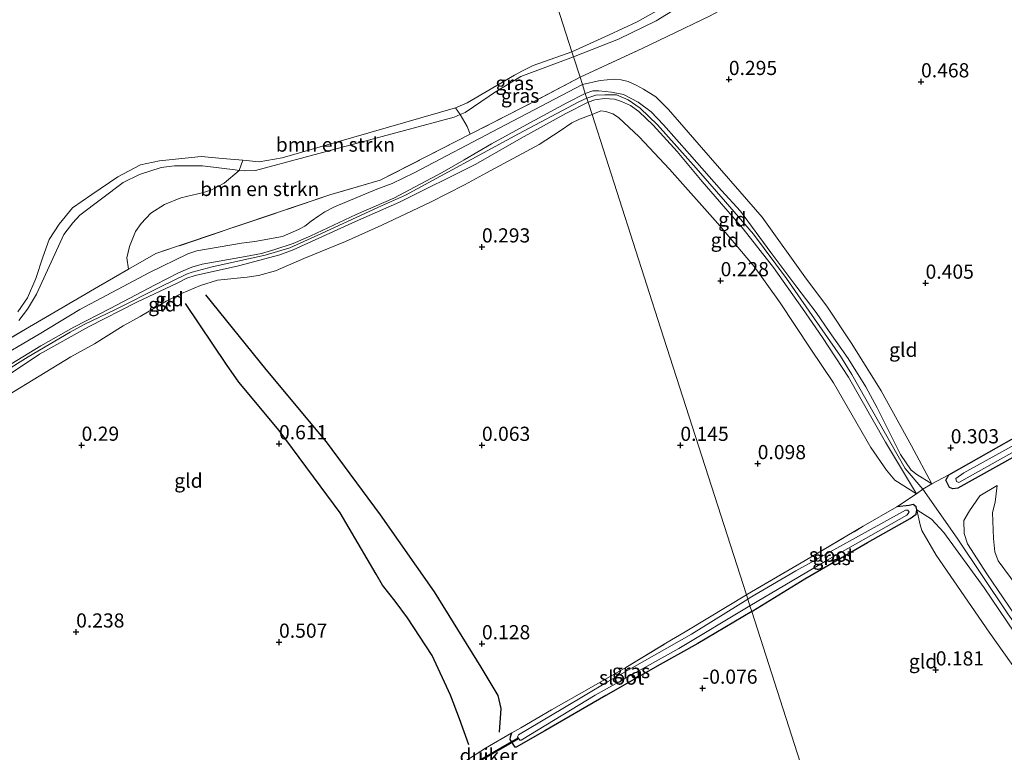
# Model space of a CAD drawing. Units: metres. Extents: x 199996 to 210003, y 512498 to 518751.
# Drawn here: x 202512 to 202686, y 513637 to 513766 of the extents above; entities that cross this region are included whole.
import ezdxf
from ezdxf.enums import TextEntityAlignment as Align

# ---------------------------------------------------------------- set-up
doc = ezdxf.new("R2010")
doc.units = ezdxf.units.M
doc.linetypes.add('IE-TERREINAFSCHEIDING', pattern=[10, 8, -2])
doc.layers.get('0').update_dxf_attribs({"lineweight": 25})
for name, color, linetype, lineweight in [('B-ME-GR-BOMENSTRUIKEN-GV-B6', 93, 'Continuous', 18), ('B-ME-GW-KRUINLIJN-L-B1', 93, 'Continuous', 18), ('B-ME-GW-TEENLIJN-L-B1', 93, 'Continuous', 18), ('B-ME-IE-GRASLAND-GV-B6', 93, 'Continuous', 18), ('B-ME-IE-GRONDWERKLIJN-GROND_INGERICHT-GV-B6', 253, 'Continuous', 18), ('B-ME-IE-HULPGEOMETRIE-L-B1', 53, 'Continuous', 18), ('B-ME-IE-TERREINAFSCHEIDING-RASTERHEKWERK-L-B1', 8, 'IE-TERREINAFSCHEIDING', 18), ('B-ME-OG-WATER-GV-B6', 153, 'Continuous', 18)]:
    doc.layers.add(name, color=color, linetype=linetype, lineweight=lineweight)
for name, color, linetype in [('B-ME-GW-GRONDWERKLIJN-L-B1', 10, 'Continuous'), ('B-ME-GW-HOOGTEPUNT-S-B1', 10, 'Continuous'), ('B-ME-GW-INSTEEKWATERGANG-L-B1', 10, 'Continuous'), ('B-ME-KW-DUIKER-GV-B6', 10, 'Continuous'), ('B-ME-OG-BREUK-L-B1', 10, 'Continuous')]:
    doc.layers.add(name, color=color, linetype=linetype)
doc.styles.add('NLCS-ISO', font='NLCS-ISO.TTF')

# ---------------------------------------------------------------- blocks, each defined once
blk = doc.blocks.new('hoogtepunt')
for p, q in [((-0.5, 0), (0.5, 0)), ((0, 0.5), (0, -0.5))]:
    blk.add_line(p, q)

msp = doc.modelspace()

# ---------------------------------------------------------------- linework, layer by layer
at = {"layer": 'B-ME-GR-BOMENSTRUIKEN-GV-B6'}
for points in [[(202589.5568, 513749.6936, 0.4404), (202588.4957, 513749.2486, 0.4404), (202553.4954, 513739.7928, 0.5282), (202551.5349, 513739.7275, 0.5949), (202550.6102, 513739.8378, 0.6319), (202551.2081, 513741.6106, -0.323), (202554.1172, 513741.3559, -0.323), (202558.2003, 513742.0484, -0.323), (202588.7447, 513750.8451, -0.323), (202589.5568, 513749.6936, 0.4404)], [(202589.5568, 513749.6936, 0.4404), (202590.8288, 513747.5778, 0.2559), (202591.3459, 513746.2014, 0.2559), (202575.4694, 513738.1014, 0.1228), (202566.5686, 513735.5124, 0.2281), (202535.8746, 513725.1432, 0.2614), (202531.0642, 513722.3946, 0.3566), (202530.7765, 513724.404, 0.3566), (202531.2537, 513726.3796, 0.3566), (202532.3104, 513729.0698, 0.3566), (202533.2981, 513730.4392, 0.3566), (202535.0177, 513732.2782, 0.3566), (202537.4456, 513733.8373, 0.3566), (202540.2869, 513735.0194, 0.3566), (202544.2771, 513735.9422, 0.4513), (202545.6933, 513736.3886, 0.4513), (202547.9158, 513737.5937, 0.4513), (202550.6102, 513739.8378, 0.6319), (202551.5349, 513739.7275, 0.5949), (202553.4954, 513739.7928, 0.5282), (202588.4957, 513749.2486, 0.4404), (202589.5568, 513749.6936, 0.4404)]]:
    msp.add_polyline3d(points, dxfattribs=at)
at = {"layer": 'B-ME-GW-GRONDWERKLIJN-L-B1'}
msp.add_polyline3d([(202591.07, 513638.5129, 0.5141), (202589.4523, 513643.0779, 0.558), (202587.8701, 513647.2581, 0.4843), (202584.6536, 513654.2803, 0.6054), (202580.2986, 513660.8999, 0.5527), (202578.0928, 513663.8436, 0.6001), (202575.8928, 513666.6519, 0.5527), (202574.7493, 513668.6038, 0.5054), (202568.3877, 513679.4133, 0.7423), (202557.6425, 513693.9702, 0.6475), (202550.5206, 513702.4735, 0.6949), (202548.3622, 513705.582, 0.6475), (202541.1278, 513716.3656, 0.6475)], dxfattribs=at)
at = {"layer": 'B-ME-GW-INSTEEKWATERGANG-L-B1'}
for points in [[(202735.766, 513713.5497, 0.6844), (202734.6983, 513713.6976, 0.6844), (202732.3944, 513713.13, 0.6844), (202724.8761, 513709.5633, 0.558), (202715.6493, 513705.2104, 0.3895), (202701.3727, 513697.161, 0.3895), (202677.3383, 513683.7932, 0.4316), (202676.4807, 513683.6508, 0.3895), (202675.8927, 513683.9227, 0.2632), (202675.2243, 513685.1851, 0.1368), (202675.7416, 513686.1309, 0.0947), (202684.5662, 513691.1543, 0.1789), (202702.8972, 513701.4494, 0.2632), (202718.8881, 513710.7194, 0.2632), (202721.3914, 513712.4509, 0.221), (202726.2818, 513716.7245, 0.1789), (202728.6802, 513719.1126, 0.221), (202729.7604, 513721.4113, 0.3053), (202730.2324, 513722.9727, 0.3474)], [(202640.9807, 513662.0503, -0.0598), (202641.1713, 513662.1639, -0.058), (202650.3702, 513667.7684, -0.0299), (202661.3863, 513674.1966, -0.072), (202668.9598, 513678.3976, 0.0122), (202669.9695, 513679.1663, 0.0754), (202670.1118, 513679.9383, 0.0754), (202669.9806, 513680.5032, 0.0333), (202669.4874, 513680.8708, 0.0122), (202668.7303, 513680.7472, 0.0122), (202666.5812, 513680.5118, 0.0122)], [(202640.9807, 513662.0503, -0.0598), (202631.4675, 513656.3852, -0.1493), (202624.8619, 513652.6764, -0.2177), (202615.2492, 513647.2152, -0.1721), (202604.5201, 513640.9921, -0.0124), (202599.4693, 513638.061, 0.1245), (202599.2454, 513638.1038, 0.1245), (202598.4123, 513639.4512, 0.1473), (202598.4657, 513639.9212, 0.1473), (202598.6948, 513640.5952, 0.1245)]]:
    msp.add_polyline3d(points, dxfattribs=at)
at = {"layer": 'B-ME-GW-KRUINLIJN-L-B1'}
for points in [[(202730.2324, 513722.9727, 0.3474), (202730.3974, 513725.0663, 0.3895), (202729.8979, 513727.4696, 0.4316), (202728.5119, 513730.8174, 0.4738), (202725.2307, 513736.4299, 0.3474), (202703.8015, 513763.7248, 0.3018), (202691.8145, 513779.5932, 0.6668), (202679.7252, 513793.0018, 0.6237), (202677.2684, 513795.5463, 0.657), (202661.2054, 513811.7053, 0.9862), (202660.5208, 513812.2137, 1.0319), (202658.8415, 513812.2069, 1.0319), (202657.7501, 513811.9938, 1.0319), (202656.4206, 513810.5824, 1.0319), (202651.0808, 513793.9236, 1.2144), (202650.0844, 513791.2917, 1.2144), (202649.6605, 513790.1718, 1.2144), (202648.2294, 513787.2488, 0.9406), (202646.706, 513785.573, 0.9406), (202634.0361, 513772.3174, 0.4843), (202624.1216, 513766.2276, 0.5299), (202617.4695, 513762.9652, 0.5299), (202609.5718, 513759.8385, 0.2218)], [(202609.5718, 513759.8385, 0.2218), (202600.2469, 513756.3767, 0.3035), (202595.6433, 513753.5519, 0.3035), (202594.6553, 513752.9058, 0.3035), (202590.4331, 513750.0611, 0.4404), (202589.5568, 513749.6936, 0.4404), (202588.4957, 513749.2486, 0.4404), (202553.4954, 513739.7928, 0.5282), (202551.5349, 513739.7275, 0.5949), (202550.6102, 513739.8378, 0.6319), (202549.8678, 513739.9264, 0.6616), (202547.5, 513740.2507, 0.6616), (202544.1151, 513740.6249, 0.6616), (202539.1906, 513740.6157, 0.6616), (202536.8413, 513740.3503, 0.6616), (202533.0215, 513739.1355, 0.6949), (202530.1383, 513737.7171, 0.7282), (202522.4805, 513731.9168, 0.7949), (202521.2632, 513730.5891, 0.7949), (202519.6893, 513728.5431, 0.7949), (202514.8675, 513717.97, 0.6282), (202513.2511, 513715.3638, 0.6616), (202511.7385, 513713.3574, 0.6616)], [(202672.7461, 513684.5662, 0.4621), (202670.1253, 513686.178, 0.671), (202669.1103, 513686.9468, 0.7306), (202667.2533, 513689.7322, 0.7903), (202663.1361, 513697.9296, 0.7903), (202661.0949, 513701.6385, 0.85), (202658.003, 513706.6376, 0.8201), (202654.6548, 513711.4381, 0.8149), (202652.3306, 513714.7426, 0.8149), (202648.9173, 513719.2059, 0.792), (202644.3403, 513725.3305, 0.7236), (202638.9952, 513732.6549, 0.7236), (202635.6813, 513736.2822, 0.7008), (202630.0396, 513742.6782, 0.8149), (202625.4557, 513747.8813, 0.7464), (202623.2447, 513750.174, 0.7464), (202620.9712, 513751.8446, 0.7692), (202618.3734, 513753.239, 0.8377), (202616.2474, 513753.6131, 0.8149), (202614.0259, 513753.8944, 0.7692), (202612.9841, 513753.8413, 0.7692), (202611.6329, 513753.42, 0.7195)], [(202504.5038, 513701.4326, 0.9303), (202513.38, 513706.9478, 0.8882), (202520.7544, 513711.2721, 0.9724), (202523.2553, 513712.658, 0.9513), (202528.7935, 513715.3166, 0.9935), (202536.7115, 513719.3113, 0.9724), (202541.3266, 513721.5196, 0.846), (202542.2913, 513721.8909, 0.8671), (202545.8503, 513722.8122, 0.846), (202555.1753, 513724.8679, 0.8039), (202559.5445, 513726.1479, 0.8039), (202565.1158, 513728.704, 0.7407), (202575.1547, 513733.3306, 0.7407), (202579.9028, 513735.4602, 0.7407), (202599.8521, 513746.3094, 0.8987), (202610.4914, 513751.9378, 0.818), (202611.9123, 513752.5496, 0.8348)], [(202505.2535, 513702.6142, 0.7651), (202515.6306, 513708.9126, 0.8178), (202521.455, 513712.1964, 0.8704), (202527.8264, 513715.4521, 0.8704), (202535.7877, 513719.6538, 0.8704), (202539.9021, 513721.7633, 0.8178), (202542.2472, 513722.785, 0.8178), (202544.0505, 513723.2833, 0.7388), (202551.7275, 513724.6476, 0.6598), (202554.5273, 513725.1472, 0.7914), (202556.887, 513725.8574, 0.6861), (202560.1084, 513726.9447, 0.7125), (202563.2351, 513728.307, 0.6861), (202571.2469, 513732.0631, 0.6072), (202577.8932, 513734.9474, 0.6861), (202586.381, 513739.4638, 0.5808), (202590.2568, 513741.6915, 0.5808), (202595.0637, 513744.5042, 0.6598), (202601.3496, 513747.9281, 0.7388), (202608.3996, 513751.7442, 0.7195), (202611.6329, 513753.42, 0.7195)], [(202715.1336, 513619.8462, 0.9427), (202714.6684, 513620.5889, 0.9443), (202705.9861, 513633.4606, 0.918), (202695.7442, 513648.2175, 0.839), (202686.1499, 513661.6322, 0.839), (202677.2314, 513674.9669, 0.8127), (202671.1853, 513683.5816, 0.7337), (202668.0267, 513687.232, 0.818), (202663.3219, 513695.5092, 0.7758), (202658.668, 513703.8391, 0.8811), (202656.6301, 513707.0568, 0.839), (202651.1135, 513714.9921, 0.8601), (202647.1038, 513720.7464, 0.839), (202641.273, 513728.5539, 0.7758), (202636.3357, 513734.3088, 0.7969), (202631.1746, 513740.1954, 0.9022), (202624.3893, 513747.8685, 0.839), (202621.3083, 513750.8227, 0.8811), (202619.1964, 513752.2497, 0.8811), (202617.134, 513753.1312, 0.839), (202615.1057, 513753.1783, 0.8601), (202613.4818, 513753.1013, 0.839), (202612.2648, 513752.7013, 0.839), (202611.9123, 513752.5496, 0.8348)], [(202670.0606, 513682.7544, 0.5527), (202664.5757, 513691.9005, 0.7318), (202658.0445, 513703.369, 0.7616), (202653.4801, 513710.341, 0.7914), (202649.9546, 513715.4928, 0.7318), (202644.8418, 513722.7065, 0.7616), (202639.4563, 513729.538, 0.7318), (202632.2485, 513737.8476, 0.7914), (202627.8488, 513743.1435, 0.8213), (202623.5826, 513747.7889, 0.8213), (202621.0651, 513750.2304, 0.8213), (202619.6256, 513751.3008, 0.7914), (202618.0321, 513752.0111, 0.7914), (202616.7705, 513752.3901, 0.7914), (202615.0457, 513752.4865, 0.7914), (202613.3287, 513752.2773, 0.7914), (202612.1259, 513751.886, 0.7212)], [(202612.1259, 513751.886, 0.7212), (202608.1757, 513749.874, 0.7212), (202600.3247, 513745.5133, 0.7318), (202592.3244, 513740.9578, 0.6054), (202578.8571, 513734.2421, 0.6598), (202571.0789, 513730.8216, 0.6598), (202560.0871, 513725.8085, 0.7107), (202557.7777, 513724.9256, 0.7107), (202550.4894, 513722.9842, 0.7107), (202542.815, 513721.3132, 0.7704), (202541.3701, 513720.8089, 0.7704), (202539.6456, 513719.9661, 0.8002), (202532.5691, 513716.5598, 1.009), (202523.9982, 513712.2074, 0.9195), (202515.3801, 513707.4014, 0.8599), (202508.0285, 513702.5585, 0.83)], [(202716.4552, 513620.2638, 0.7385), (202710.2687, 513629.4126, 0.7904), (202706.0319, 513635.5255, 0.8167), (202700.2101, 513643.5752, 0.7641), (202694.052, 513652.0932, 0.7641), (202688.2139, 513660.1723, 0.6588), (202682.4235, 513668.6938, 0.6851), (202679.04, 513673.9672, 0.6588), (202678.4378, 513675.8054, 0.5956), (202678.3825, 513678.0573, 0.564), (202679.3733, 513679.789, 0.4693), (202681.2462, 513682.439, 0.3429), (202684.2683, 513684.2238, 0.1534)], [(202714.1181, 513619.525, 0.8238), (202707.8434, 513629.2666, 0.9642), (202699.9377, 513640.6922, 0.7957), (202691.3336, 513652.3924, 0.7395), (202681.9841, 513666.1726, 0.7395), (202674.8968, 513675.9333, 0.6764), (202672.6928, 513678.2858, 0.4921), (202670.1118, 513679.9383, 0.0754)]]:
    msp.add_polyline3d(points, dxfattribs=at)
at = {"layer": 'B-ME-GW-TEENLIJN-L-B1'}
for points in [[(202672.7461, 513684.5662, 0.4621), (202669.1426, 513691.2195, 0.5235), (202663.8423, 513700.9647, 0.4568), (202658.6413, 513709.2188, 0.4902), (202654.2246, 513715.8977, 0.4639), (202650.6738, 513720.654, 0.5165), (202642.8267, 513731.6095, 0.4112), (202638.8862, 513736.1306, 0.4375), (202631.7272, 513744.3214, 0.3322), (202626.3265, 513750.5751, 0.3059), (202624.0621, 513752.7863, 0.3059), (202621.9288, 513754.1769, 0.3849), (202620.6217, 513754.8545, 0.3849), (202619.1909, 513755.4982, 0.3849), (202617.9376, 513755.8282, 0.4375), (202616.7129, 513755.9469, 0.4112), (202614.2444, 513755.704, 0.3849), (202611.1245, 513755.0032, 0.4669)], [(202611.1245, 513755.0032, 0.4669), (202596.4253, 513747.3089, 0.2404), (202581.4618, 513739.3801, 0.1351), (202577.5622, 513737.5128, 0.0649), (202574.8721, 513736.5208, 0.0649), (202567.3835, 513733.4002, 0.1263), (202565.7237, 513732.5386, 0.1526), (202564.6301, 513731.8366, 0.1526), (202563.3098, 513730.8974, 0.2579), (202562.1531, 513730.0103, 0.2316), (202561.0563, 513729.3835, 0.2316), (202558.2595, 513728.1694, 0.2053), (202553.3653, 513727.2798, 0.1789), (202550.9904, 513727.0002, 0.1789), (202543.0979, 513725.6492, 0.2719), (202541.5637, 513725.118, 0.2719), (202534.7741, 513721.8155, 0.2719), (202522.4795, 513715.3024, 0.3913), (202515.2927, 513710.9682, 0.3615), (202506.8377, 513705.9926, 0.1824)], [(202670.0606, 513682.7544, 0.5527), (202666.2421, 513685.1769, 0.3316), (202664.7839, 513686.9336, 0.3), (202661.9741, 513690.922, 0.2368), (202655.3876, 513702.3463, 0.3), (202651.393, 513708.2984, 0.2684), (202645.8587, 513716.6551, 0.2368), (202641.4067, 513722.8991, 0.2368), (202635.0343, 513730.4497, 0.2368), (202626.4778, 513740.025, 0.1737), (202621.1591, 513745.7566, 0.2053), (202617.4738, 513749.14, 0.2684), (202616.5003, 513749.8298, 0.3), (202615.2524, 513750.2475, 0.3), (202614.366, 513750.3295, 0.3), (202612.8273, 513749.7034, 0.3053)], [(202509.7175, 513700.127, 0.4334), (202520.8968, 513706.9352, 0.5457), (202525.0832, 513709.217, 0.63), (202530.1471, 513712.438, 0.6914), (202533.1479, 513714.0693, 0.7177), (202537.7166, 513716.7423, 0.6036), (202540.4243, 513718.0937, 0.6036), (202543.7461, 513719.5103, 0.3948), (202546.761, 513720.4646, 0.365), (202551.9987, 513721.0223, 0.2456), (202553.982, 513721.3178, 0.186), (202556.9997, 513722.1253, 0.186), (202562.0147, 513724.2746, 0.2755), (202569.3281, 513727.2694, 0.2158), (202575.7598, 513730.186, 0.0964), (202584.3234, 513734.2485, 0.0964), (202590.3376, 513737.2961, 0.1263), (202594.2158, 513739.418, 0.1561), (202603.4784, 513744.4088, 0.3053), (202607.1944, 513746.8075, 0.3053), (202609.28, 513748.2027, 0.3053), (202610.6009, 513748.8907, 0.3053), (202612.8273, 513749.7034, 0.3053)], [(202718.8159, 513621.0108, 0.2467), (202713.2267, 513630.0062, 0.1579), (202711.2954, 513633.2567, 0.1877), (202709.8363, 513635.883, 0.0683), (202705.988, 513642.0429, 0.0385), (202696.6469, 513654.6214, 0.0385), (202686.6276, 513668.0068, 0.128), (202684.46, 513670.9432, 0.128), (202683.8562, 513672.5376, 0.128), (202683.6033, 513674.885, 0.1877), (202683.4371, 513679.471, 0.1877), (202683.897, 513681.288, 0.1877), (202684.2683, 513684.2238, 0.1534)], [(202710.1266, 513618.2634, 0.1817), (202701.7797, 513630.9721, 0.1501), (202690.64, 513647.4383, 0.1817), (202682.8539, 513658.3922, 0.1817), (202673.5384, 513671.9737, 0.2449), (202671.0117, 513676.3269, 0.2133), (202670.6691, 513677.3292, 0.2133), (202670.1118, 513679.9383, 0.0754)]]:
    msp.add_polyline3d(points, dxfattribs=at)
at = {"layer": 'B-ME-IE-GRASLAND-GV-B6'}
for points in [[(202650.0844, 513791.2917, 1.2144), (202649.6605, 513790.1718, 1.2144), (202648.2294, 513787.2488, 0.9406), (202646.706, 513785.573, 0.9406), (202634.0361, 513772.3174, 0.4843), (202624.1216, 513766.2276, 0.5299), (202617.4695, 513762.9652, 0.5299), (202609.5718, 513759.8385, 0.2218), (202609.2716, 513760.7733, -0.323), (202615.7044, 513763.6773, -0.323), (202620.8109, 513766.0468, -0.323), (202627.5864, 513769.8787, -0.323), (202632.5352, 513773.2568, -0.323), (202642.1752, 513783.0412, -0.323), (202643.806, 513784.7322, -0.323), (202646.0067, 513787.2208, -0.323), (202647.6877, 513789.9609, -0.323), (202648.6069, 513793.0876, -0.323), (202650.0844, 513791.2917, 1.2144)], [(202650.0844, 513791.2917, 1.2144), (202651.804, 513788.5342, 0.7967), (202652.4757, 513786.801, 0.6177), (202652.8451, 513785.4779, 0.4983), (202652.6666, 513783.6391, 0.3544), (202651.6276, 513782.0041, 0.3544), (202651.0128, 513780.0938, 0.3544), (202651.2169, 513778.4792, 0.3544), (202651.6318, 513777.7453, 0.3544), (202645.1133, 513773.3457, 0.2036), (202633.5565, 513767.0189, 0.3036), (202621.8063, 513761.3995, 0.4703), (202610.7224, 513756.2552, 0.5704), (202609.5718, 513759.8385, 0.2218), (202617.4695, 513762.9652, 0.5299), (202624.1216, 513766.2276, 0.5299), (202634.0361, 513772.3174, 0.4843), (202646.706, 513785.573, 0.9406), (202648.2294, 513787.2488, 0.9406), (202649.6605, 513790.1718, 1.2144), (202650.0844, 513791.2917, 1.2144)], [(202589.5568, 513749.6936, 0.4404), (202588.7447, 513750.8451, -0.323), (202590.8084, 513751.7409, -0.323), (202599.1716, 513756.6476, -0.323), (202600.5319, 513757.3809, -0.323), (202602.4365, 513758.3206, -0.323), (202609.2716, 513760.7733, -0.323), (202609.5718, 513759.8385, 0.2218), (202600.2469, 513756.3767, 0.3035), (202595.6433, 513753.5519, 0.3035), (202594.6553, 513752.9058, 0.3035), (202590.4331, 513750.0611, 0.4404), (202589.5568, 513749.6936, 0.4404)], [(202589.5568, 513749.6936, 0.4404), (202590.4331, 513750.0611, 0.4404), (202594.6553, 513752.9058, 0.3035), (202595.6433, 513753.5519, 0.3035), (202600.2469, 513756.3767, 0.3035), (202609.5718, 513759.8385, 0.2218), (202610.7224, 513756.2552, 0.5704), (202600.5823, 513750.9138, 0.3334), (202591.3459, 513746.2014, 0.2559), (202590.8288, 513747.5778, 0.2559), (202589.5568, 513749.6936, 0.4404)], [(202511.5477, 513714.8569, -0.323), (202513.2426, 513717.3579, -0.323), (202514.748, 513720.7632, -0.323), (202515.9456, 513724.5397, -0.323), (202517.0873, 513727.6648, -0.323), (202518.8335, 513730.3719, -0.323), (202521.2171, 513733.2295, -0.323), (202524.579, 513735.6071, -0.323), (202529.1664, 513738.7163, -0.323), (202533.2054, 513740.7946, -0.323), (202536.5472, 513741.5341, -0.323), (202543.8648, 513742.2654, -0.323), (202547.6444, 513741.9225, -0.323), (202551.2081, 513741.6106, -0.323), (202550.6102, 513739.8378, 0.6319), (202549.8678, 513739.9264, 0.6616), (202547.5, 513740.2507, 0.6616), (202544.1151, 513740.6249, 0.6616), (202539.1906, 513740.6157, 0.6616), (202536.8413, 513740.3503, 0.6616), (202533.0215, 513739.1355, 0.6949), (202530.1383, 513737.7171, 0.7282), (202522.4805, 513731.9168, 0.7949), (202521.2632, 513730.5891, 0.7949), (202519.6893, 513728.5431, 0.7949), (202514.8675, 513717.97, 0.6282), (202513.2511, 513715.3638, 0.6616), (202511.7385, 513713.3574, 0.6616)], [(202511.7385, 513713.3574, 0.6616), (202513.2511, 513715.3638, 0.6616), (202514.8675, 513717.97, 0.6282), (202519.6893, 513728.5431, 0.7949), (202521.2632, 513730.5891, 0.7949), (202522.4805, 513731.9168, 0.7949), (202530.1383, 513737.7171, 0.7282), (202533.0215, 513739.1355, 0.6949), (202536.8413, 513740.3503, 0.6616), (202539.1906, 513740.6157, 0.6616), (202544.1151, 513740.6249, 0.6616), (202547.5, 513740.2507, 0.6616), (202549.8678, 513739.9264, 0.6616), (202550.6102, 513739.8378, 0.6319), (202547.9158, 513737.5937, 0.4513), (202545.6933, 513736.3886, 0.4513), (202544.2771, 513735.9422, 0.4513), (202540.2869, 513735.0194, 0.3566), (202537.4456, 513733.8373, 0.3566), (202535.0177, 513732.2782, 0.3566), (202533.2981, 513730.4392, 0.3566), (202532.3104, 513729.0698, 0.3566), (202531.2537, 513726.3796, 0.3566), (202530.7765, 513724.404, 0.3566), (202531.0642, 513722.3946, 0.3566), (202525.7599, 513719.3638, 0.4615), (202512.8962, 513711.795, 0.3948), (202500.1587, 513704.3593, 0.3615)], [(202701.3727, 513697.161, 0.3895), (202677.3383, 513683.7932, 0.4316), (202676.4807, 513683.6508, 0.3895), (202675.8927, 513683.9227, 0.2632), (202675.2243, 513685.1851, 0.1368), (202675.7416, 513686.1309, 0.0947), (202684.5662, 513691.1543, 0.1789), (202702.8972, 513701.4494, 0.2632)], [(202700.8306, 513698.886, -0.3284), (202678.3862, 513686.46, -0.3284), (202676.9915, 513685.5011, -0.3284), (202677.107, 513684.9664, -0.3284), (202677.5424, 513684.7614, -0.3284), (202689.786, 513691.6334, -0.3284)], [(202640.6715, 513663.0123, -0.6073), (202654.2673, 513671.0769, -0.6073), (202668.363, 513678.9879, -0.6073), (202668.734, 513679.5171, -0.6073), (202668.5128, 513679.8984, -0.6073), (202668.1107, 513679.8893, -0.6073), (202667.0546, 513679.3077, -0.6073), (202648.7869, 513669.1927, -0.6073), (202640.532, 513664.3526, -0.6073), (202640.29, 513664.2019, -0.6073), (202640.0466, 513664.9594, -0.0602), (202640.2689, 513665.0946, -0.058), (202650.4293, 513671.0124, -0.051), (202660.6634, 513677.0625, -0.0089), (202666.5812, 513680.5118, 0.0122), (202668.7303, 513680.7472, 0.0122), (202669.4874, 513680.8708, 0.0122), (202669.9806, 513680.5032, 0.0333), (202670.1118, 513679.9383, 0.0754), (202669.9695, 513679.1663, 0.0754), (202668.9598, 513678.3976, 0.0122), (202661.3863, 513674.1966, -0.072), (202650.3702, 513667.7684, -0.0299), (202641.1713, 513662.1639, -0.058), (202640.9807, 513662.0503, -0.0598), (202640.6715, 513663.0123, -0.6073)], [(202640.6715, 513663.0123, -0.6073), (202640.9807, 513662.0503, -0.0598), (202631.4675, 513656.3852, -0.1493), (202624.8619, 513652.6764, -0.2177), (202615.2492, 513647.2152, -0.1721), (202604.5201, 513640.9921, -0.0124), (202599.4693, 513638.061, 0.1245), (202599.2454, 513638.1038, 0.1245), (202598.4123, 513639.4512, 0.1473), (202598.4657, 513639.9212, 0.1473), (202598.6948, 513640.5952, 0.1245), (202600.2866, 513641.473, 0.0789), (202605.6986, 513644.6482, 0.0104), (202612.3252, 513648.4455, -0.0808), (202618.7963, 513652.1199, -0.1721), (202625.8625, 513656.4309, -0.1036), (202629.2318, 513658.4573, -0.1493), (202633.2594, 513660.8317, -0.1264), (202640.0466, 513664.9594, -0.0602), (202640.29, 513664.2019, -0.6073), (202630.3865, 513658.0323, -0.6073), (202615.5769, 513649.5869, -0.6073), (202607.651, 513644.9041, -0.6073), (202599.8659, 513640.2801, -0.6073), (202599.675, 513639.9087, -0.6073), (202600.0603, 513639.352, -0.6073), (202600.3043, 513639.3216, -0.6073), (202613.4027, 513647.2788, -0.6073), (202628.111, 513655.4923, -0.6073), (202640.6715, 513663.0123, -0.6073)]]:
    msp.add_polyline3d(points, dxfattribs=at)
at = {"layer": 'B-ME-IE-GRONDWERKLIJN-GROND_INGERICHT-GV-B6'}
for points in [[(202640.0466, 513664.9594, -0.0602), (202624.9092, 513712.0876, 0.1431), (202612.8273, 513749.7034, 0.3053), (202614.366, 513750.3295, 0.3), (202615.2524, 513750.2475, 0.3), (202616.5003, 513749.8298, 0.3), (202617.4738, 513749.14, 0.2684), (202621.1591, 513745.7566, 0.2053), (202626.4778, 513740.025, 0.1737), (202635.0343, 513730.4497, 0.2368), (202641.4067, 513722.8991, 0.2368), (202645.8587, 513716.6551, 0.2368), (202651.393, 513708.2984, 0.2684), (202655.3876, 513702.3463, 0.3), (202661.9741, 513690.922, 0.2368), (202664.7839, 513686.9336, 0.3), (202666.2421, 513685.1769, 0.3316), (202670.0606, 513682.7544, 0.5527), (202664.5757, 513691.9005, 0.7318), (202658.0445, 513703.369, 0.7616), (202653.4801, 513710.341, 0.7914), (202649.9546, 513715.4928, 0.7318), (202644.8418, 513722.7065, 0.7616), (202639.4563, 513729.538, 0.7318), (202632.2485, 513737.8476, 0.7914), (202627.8488, 513743.1435, 0.8213), (202623.5826, 513747.7889, 0.8213), (202621.0651, 513750.2304, 0.8213), (202619.6256, 513751.3008, 0.7914), (202618.0321, 513752.0111, 0.7914), (202616.7705, 513752.3901, 0.7914), (202615.0457, 513752.4865, 0.7914), (202613.3287, 513752.2773, 0.7914), (202612.1259, 513751.886, 0.7212), (202611.6329, 513753.42, 0.7195), (202612.9841, 513753.8413, 0.7692), (202614.0259, 513753.8944, 0.7692), (202616.2474, 513753.6131, 0.8149), (202618.3734, 513753.239, 0.8377), (202620.9712, 513751.8446, 0.7692), (202623.2447, 513750.174, 0.7464), (202625.4557, 513747.8813, 0.7464), (202630.0396, 513742.6782, 0.8149), (202635.6813, 513736.2822, 0.7008), (202638.9952, 513732.6549, 0.7236), (202644.3403, 513725.3305, 0.7236), (202648.9173, 513719.2059, 0.792), (202652.3306, 513714.7426, 0.8149), (202654.6548, 513711.4381, 0.8149), (202658.003, 513706.6376, 0.8201), (202661.0949, 513701.6385, 0.85), (202663.1361, 513697.9296, 0.7903), (202667.2533, 513689.7322, 0.7903), (202669.1103, 513686.9468, 0.7306), (202670.1253, 513686.178, 0.671), (202672.7461, 513684.5662, 0.4621), (202669.1426, 513691.2195, 0.5235), (202663.8423, 513700.9647, 0.4568), (202658.6413, 513709.2188, 0.4902), (202654.2246, 513715.8977, 0.4639), (202650.6738, 513720.654, 0.5165), (202642.8267, 513731.6095, 0.4112), (202638.8862, 513736.1306, 0.4375), (202631.7272, 513744.3214, 0.3322), (202626.3265, 513750.5751, 0.3059), (202624.0621, 513752.7863, 0.3059), (202621.9288, 513754.1769, 0.3849), (202620.6217, 513754.8545, 0.3849), (202619.1909, 513755.4982, 0.3849), (202617.9376, 513755.8282, 0.4375), (202616.7129, 513755.9469, 0.4112), (202614.2444, 513755.704, 0.3849), (202611.1245, 513755.0032, 0.4669), (202610.7224, 513756.2552, 0.5704), (202621.8063, 513761.3995, 0.4703), (202633.5565, 513767.0189, 0.3036)], [(202500.1587, 513704.3593, 0.3615), (202512.8962, 513711.795, 0.3948), (202525.7599, 513719.3638, 0.4615), (202531.0642, 513722.3946, 0.3566), (202535.8746, 513725.1432, 0.2614), (202566.5686, 513735.5124, 0.2281), (202575.4694, 513738.1014, 0.1228), (202591.3459, 513746.2014, 0.2559), (202600.5823, 513750.9138, 0.3334), (202610.7224, 513756.2552, 0.5704), (202611.1245, 513755.0032, 0.4669), (202596.4253, 513747.3089, 0.2404), (202581.4618, 513739.3801, 0.1351), (202577.5622, 513737.5128, 0.0649), (202574.8721, 513736.5208, 0.0649), (202567.3835, 513733.4002, 0.1263), (202565.7237, 513732.5386, 0.1526), (202564.6301, 513731.8366, 0.1526), (202563.3098, 513730.8974, 0.2579), (202562.1531, 513730.0103, 0.2316), (202561.0563, 513729.3835, 0.2316), (202558.2595, 513728.1694, 0.2053), (202553.3653, 513727.2798, 0.1789), (202550.9904, 513727.0002, 0.1789), (202543.0979, 513725.6492, 0.2719), (202541.5637, 513725.118, 0.2719), (202534.7741, 513721.8155, 0.2719), (202522.4795, 513715.3024, 0.3913), (202515.2927, 513710.9682, 0.3615), (202506.8377, 513705.9926, 0.1824)], [(202611.6329, 513753.42, 0.7195), (202611.1245, 513755.0032, 0.4669), (202614.2444, 513755.704, 0.3849), (202616.7129, 513755.9469, 0.4112), (202617.9376, 513755.8282, 0.4375), (202619.1909, 513755.4982, 0.3849), (202620.6217, 513754.8545, 0.3849), (202621.9288, 513754.1769, 0.3849), (202624.0621, 513752.7863, 0.3059), (202626.3265, 513750.5751, 0.3059), (202631.7272, 513744.3214, 0.3322), (202638.8862, 513736.1306, 0.4375), (202642.8267, 513731.6095, 0.4112), (202650.6738, 513720.654, 0.5165), (202654.2246, 513715.8977, 0.4639), (202658.6413, 513709.2188, 0.4902), (202663.8423, 513700.9647, 0.4568), (202669.1426, 513691.2195, 0.5235), (202672.7461, 513684.5662, 0.4621), (202670.1253, 513686.178, 0.671), (202669.1103, 513686.9468, 0.7306), (202667.2533, 513689.7322, 0.7903), (202663.1361, 513697.9296, 0.7903), (202661.0949, 513701.6385, 0.85), (202658.003, 513706.6376, 0.8201), (202654.6548, 513711.4381, 0.8149), (202652.3306, 513714.7426, 0.8149), (202648.9173, 513719.2059, 0.792), (202644.3403, 513725.3305, 0.7236), (202638.9952, 513732.6549, 0.7236), (202635.6813, 513736.2822, 0.7008), (202630.0396, 513742.6782, 0.8149), (202625.4557, 513747.8813, 0.7464), (202623.2447, 513750.174, 0.7464), (202620.9712, 513751.8446, 0.7692), (202618.3734, 513753.239, 0.8377), (202616.2474, 513753.6131, 0.8149), (202614.0259, 513753.8944, 0.7692), (202612.9841, 513753.8413, 0.7692), (202611.6329, 513753.42, 0.7195)], [(202506.8377, 513705.9926, 0.1824), (202515.2927, 513710.9682, 0.3615), (202522.4795, 513715.3024, 0.3913), (202534.7741, 513721.8155, 0.2719), (202541.5637, 513725.118, 0.2719), (202543.0979, 513725.6492, 0.2719), (202550.9904, 513727.0002, 0.1789), (202553.3653, 513727.2798, 0.1789), (202558.2595, 513728.1694, 0.2053), (202561.0563, 513729.3835, 0.2316), (202562.1531, 513730.0103, 0.2316), (202563.3098, 513730.8974, 0.2579), (202564.6301, 513731.8366, 0.1526), (202565.7237, 513732.5386, 0.1526), (202567.3835, 513733.4002, 0.1263), (202574.8721, 513736.5208, 0.0649), (202577.5622, 513737.5128, 0.0649), (202581.4618, 513739.3801, 0.1351), (202596.4253, 513747.3089, 0.2404), (202611.1245, 513755.0032, 0.4669), (202611.6329, 513753.42, 0.7195)], [(202611.6329, 513753.42, 0.7195), (202608.3996, 513751.7442, 0.7195), (202601.3496, 513747.9281, 0.7388), (202595.0637, 513744.5042, 0.6598), (202590.2568, 513741.6915, 0.5808), (202586.381, 513739.4638, 0.5808), (202577.8932, 513734.9474, 0.6861), (202571.2469, 513732.0631, 0.6072), (202563.2351, 513728.307, 0.6861), (202560.1084, 513726.9447, 0.7125), (202556.887, 513725.8574, 0.6861), (202554.5273, 513725.1472, 0.7914), (202551.7275, 513724.6476, 0.6598), (202544.0505, 513723.2833, 0.7388), (202542.2472, 513722.785, 0.8178), (202539.9021, 513721.7633, 0.8178), (202535.7877, 513719.6538, 0.8704), (202527.8264, 513715.4521, 0.8704), (202521.455, 513712.1964, 0.8704), (202515.6306, 513708.9126, 0.8178), (202505.2535, 513702.6142, 0.7651)], [(202505.2535, 513702.6142, 0.7651), (202515.6306, 513708.9126, 0.8178), (202521.455, 513712.1964, 0.8704), (202527.8264, 513715.4521, 0.8704), (202535.7877, 513719.6538, 0.8704), (202539.9021, 513721.7633, 0.8178), (202542.2472, 513722.785, 0.8178), (202544.0505, 513723.2833, 0.7388), (202551.7275, 513724.6476, 0.6598), (202554.5273, 513725.1472, 0.7914), (202556.887, 513725.8574, 0.6861), (202560.1084, 513726.9447, 0.7125), (202563.2351, 513728.307, 0.6861), (202571.2469, 513732.0631, 0.6072), (202577.8932, 513734.9474, 0.6861), (202586.381, 513739.4638, 0.5808), (202590.2568, 513741.6915, 0.5808), (202595.0637, 513744.5042, 0.6598), (202601.3496, 513747.9281, 0.7388), (202608.3996, 513751.7442, 0.7195), (202611.6329, 513753.42, 0.7195)], [(202611.6329, 513753.42, 0.7195), (202612.1259, 513751.886, 0.7212), (202608.1757, 513749.874, 0.7212), (202600.3247, 513745.5133, 0.7318), (202592.3244, 513740.9578, 0.6054), (202578.8571, 513734.2421, 0.6598), (202571.0789, 513730.8216, 0.6598), (202560.0871, 513725.8085, 0.7107), (202557.7777, 513724.9256, 0.7107), (202550.4894, 513722.9842, 0.7107), (202542.815, 513721.3132, 0.7704), (202541.3701, 513720.8089, 0.7704), (202539.6456, 513719.9661, 0.8002), (202532.5691, 513716.5598, 1.009), (202523.9982, 513712.2074, 0.9195), (202515.3801, 513707.4014, 0.8599), (202508.0285, 513702.5585, 0.83)], [(202670.0606, 513682.7544, 0.5527), (202666.2421, 513685.1769, 0.3316), (202664.7839, 513686.9336, 0.3), (202661.9741, 513690.922, 0.2368), (202655.3876, 513702.3463, 0.3), (202651.393, 513708.2984, 0.2684), (202645.8587, 513716.6551, 0.2368), (202641.4067, 513722.8991, 0.2368), (202635.0343, 513730.4497, 0.2368), (202626.4778, 513740.025, 0.1737), (202621.1591, 513745.7566, 0.2053), (202617.4738, 513749.14, 0.2684), (202616.5003, 513749.8298, 0.3), (202615.2524, 513750.2475, 0.3), (202614.366, 513750.3295, 0.3), (202612.8273, 513749.7034, 0.3053), (202612.1259, 513751.886, 0.7212), (202613.3287, 513752.2773, 0.7914), (202615.0457, 513752.4865, 0.7914), (202616.7705, 513752.3901, 0.7914), (202618.0321, 513752.0111, 0.7914), (202619.6256, 513751.3008, 0.7914), (202621.0651, 513750.2304, 0.8213), (202623.5826, 513747.7889, 0.8213), (202627.8488, 513743.1435, 0.8213), (202632.2485, 513737.8476, 0.7914), (202639.4563, 513729.538, 0.7318), (202644.8418, 513722.7065, 0.7616), (202649.9546, 513715.4928, 0.7318), (202653.4801, 513710.341, 0.7914), (202658.0445, 513703.369, 0.7616), (202664.5757, 513691.9005, 0.7318), (202670.0606, 513682.7544, 0.5527)], [(202508.0285, 513702.5585, 0.83), (202515.3801, 513707.4014, 0.8599), (202523.9982, 513712.2074, 0.9195), (202532.5691, 513716.5598, 1.009), (202539.6456, 513719.9661, 0.8002), (202541.3701, 513720.8089, 0.7704), (202542.815, 513721.3132, 0.7704), (202550.4894, 513722.9842, 0.7107), (202557.7777, 513724.9256, 0.7107), (202560.0871, 513725.8085, 0.7107), (202571.0789, 513730.8216, 0.6598), (202578.8571, 513734.2421, 0.6598), (202592.3244, 513740.9578, 0.6054), (202600.3247, 513745.5133, 0.7318), (202608.1757, 513749.874, 0.7212), (202612.1259, 513751.886, 0.7212), (202612.8273, 513749.7034, 0.3053), (202610.6009, 513748.8907, 0.3053), (202609.28, 513748.2027, 0.3053), (202607.1944, 513746.8075, 0.3053), (202603.4784, 513744.4088, 0.3053), (202594.2158, 513739.418, 0.1561), (202590.3376, 513737.2961, 0.1263), (202584.3234, 513734.2485, 0.0964), (202575.7598, 513730.186, 0.0964), (202569.3281, 513727.2694, 0.2158), (202562.0147, 513724.2746, 0.2755), (202556.9997, 513722.1253, 0.186), (202553.982, 513721.3178, 0.186), (202551.9987, 513721.0223, 0.2456), (202546.761, 513720.4646, 0.365), (202543.7461, 513719.5103, 0.3948), (202540.4243, 513718.0937, 0.6036), (202537.7166, 513716.7423, 0.6036), (202533.1479, 513714.0693, 0.7177), (202530.1471, 513712.438, 0.6914), (202525.0832, 513709.217, 0.63), (202520.8968, 513706.9352, 0.5457), (202509.7175, 513700.127, 0.4334)], [(202509.7175, 513700.127, 0.4334), (202520.8968, 513706.9352, 0.5457), (202525.0832, 513709.217, 0.63), (202530.1471, 513712.438, 0.6914), (202533.1479, 513714.0693, 0.7177), (202537.7166, 513716.7423, 0.6036), (202540.4243, 513718.0937, 0.6036), (202543.7461, 513719.5103, 0.3948), (202546.761, 513720.4646, 0.365), (202551.9987, 513721.0223, 0.2456), (202553.982, 513721.3178, 0.186), (202556.9997, 513722.1253, 0.186), (202562.0147, 513724.2746, 0.2755), (202569.3281, 513727.2694, 0.2158), (202575.7598, 513730.186, 0.0964), (202584.3234, 513734.2485, 0.0964), (202590.3376, 513737.2961, 0.1263), (202594.2158, 513739.418, 0.1561), (202603.4784, 513744.4088, 0.3053), (202607.1944, 513746.8075, 0.3053), (202609.28, 513748.2027, 0.3053), (202610.6009, 513748.8907, 0.3053), (202612.8273, 513749.7034, 0.3053), (202624.9092, 513712.0876, 0.1431), (202640.0466, 513664.9594, -0.0602)], [(202702.8972, 513701.4494, 0.2632), (202684.5662, 513691.1543, 0.1789), (202675.7416, 513686.1309, 0.0947), (202675.2243, 513685.1851, 0.1368), (202675.8927, 513683.9227, 0.2632), (202676.4807, 513683.6508, 0.3895), (202677.3383, 513683.7932, 0.4316), (202701.3727, 513697.161, 0.3895)], [(202688.2139, 513660.1723, 0.6588), (202682.4235, 513668.6938, 0.6851), (202679.04, 513673.9672, 0.6588), (202678.4378, 513675.8054, 0.5956), (202678.3825, 513678.0573, 0.564), (202679.3733, 513679.789, 0.4693), (202681.2462, 513682.439, 0.3429), (202684.2683, 513684.2238, 0.1534), (202683.897, 513681.288, 0.1877), (202683.4371, 513679.471, 0.1877), (202683.6033, 513674.885, 0.1877), (202683.8562, 513672.5376, 0.128), (202684.46, 513670.9432, 0.128), (202686.6276, 513668.0068, 0.128)], [(202686.6276, 513668.0068, 0.128), (202684.46, 513670.9432, 0.128), (202683.8562, 513672.5376, 0.128), (202683.6033, 513674.885, 0.1877), (202683.4371, 513679.471, 0.1877), (202683.897, 513681.288, 0.1877), (202684.2683, 513684.2238, 0.1534), (202681.2462, 513682.439, 0.3429), (202679.3733, 513679.789, 0.4693), (202678.3825, 513678.0573, 0.564), (202678.4378, 513675.8054, 0.5956), (202679.04, 513673.9672, 0.6588), (202682.4235, 513668.6938, 0.6851), (202688.2139, 513660.1723, 0.6588)], [(202691.3336, 513652.3924, 0.7395), (202681.9841, 513666.1726, 0.7395), (202674.8968, 513675.9333, 0.6764), (202672.6928, 513678.2858, 0.4921), (202670.1118, 513679.9383, 0.0754), (202669.9806, 513680.5032, 0.0333), (202669.4874, 513680.8708, 0.0122), (202668.7303, 513680.7472, 0.0122), (202666.5812, 513680.5118, 0.0122), (202660.6634, 513677.0625, -0.0089), (202650.4293, 513671.0124, -0.051), (202640.2689, 513665.0946, -0.058), (202640.0466, 513664.9594, -0.0602)], [(202710.1266, 513618.2634, 0.1817), (202662.9294, 513603.3422, 0.0111), (202660.123, 513602.455, 0.001), (202644.9851, 513649.5835, -0.0471), (202640.9807, 513662.0503, -0.0598), (202641.1713, 513662.1639, -0.058), (202650.3702, 513667.7684, -0.0299), (202661.3863, 513674.1966, -0.072), (202668.9598, 513678.3976, 0.0122), (202669.9695, 513679.1663, 0.0754), (202670.1118, 513679.9383, 0.0754), (202670.6691, 513677.3292, 0.2133), (202671.0117, 513676.3269, 0.2133), (202673.5384, 513671.9737, 0.2449), (202682.8539, 513658.3922, 0.1817), (202690.64, 513647.4383, 0.1817), (202701.7797, 513630.9721, 0.1501), (202710.1266, 513618.2634, 0.1817)], [(202710.1266, 513618.2634, 0.1817), (202701.7797, 513630.9721, 0.1501), (202690.64, 513647.4383, 0.1817), (202682.8539, 513658.3922, 0.1817), (202673.5384, 513671.9737, 0.2449), (202671.0117, 513676.3269, 0.2133), (202670.6691, 513677.3292, 0.2133), (202670.1118, 513679.9383, 0.0754), (202672.6928, 513678.2858, 0.4921), (202674.8968, 513675.9333, 0.6764), (202681.9841, 513666.1726, 0.7395), (202691.3336, 513652.3924, 0.7395), (202699.9377, 513640.6922, 0.7957), (202707.8434, 513629.2666, 0.9642), (202714.1181, 513619.525, 0.8238), (202710.1266, 513618.2634, 0.1817)], [(202640.0466, 513664.9594, -0.0602), (202633.2594, 513660.8317, -0.1264), (202629.2318, 513658.4573, -0.1493), (202625.8625, 513656.4309, -0.1036), (202618.7963, 513652.1199, -0.1721), (202612.3252, 513648.4455, -0.0808), (202605.6986, 513644.6482, 0.0104), (202600.2866, 513641.473, 0.0789), (202598.6948, 513640.5952, 0.1245), (202598.4657, 513639.9212, 0.1473), (202598.4123, 513639.4512, 0.1473), (202599.2454, 513638.1038, 0.1245), (202599.4693, 513638.061, 0.1245), (202604.5201, 513640.9921, -0.0124), (202615.2492, 513647.2152, -0.1721), (202624.8619, 513652.6764, -0.2177), (202631.4675, 513656.3852, -0.1493), (202640.9807, 513662.0503, -0.0598), (202644.9851, 513649.5835, -0.0471), (202660.123, 513602.455, 0.001)]]:
    msp.add_polyline3d(points, dxfattribs=at)
at = {"layer": 'B-ME-IE-HULPGEOMETRIE-L-B1'}
msp.add_polyline3d([(202660.123, 513602.455, 0.001), (202644.9851, 513649.5835, -0.0471), (202640.9807, 513662.0503, -0.0598), (202640.6715, 513663.0123, -0.6073), (202640.29, 513664.2019, -0.6073), (202640.0466, 513664.9594, -0.0602), (202624.9092, 513712.0876, 0.1431), (202612.8273, 513749.7034, 0.3053), (202612.1259, 513751.886, 0.7212), (202611.6329, 513753.42, 0.7195), (202611.1245, 513755.0032, 0.4669), (202610.7224, 513756.2552, 0.5704), (202609.5718, 513759.8385, 0.2218), (202609.2716, 513760.7733, -0.323), (202575.9878, 513864.3966, -0.323), (202574.4032, 513869.3301, 0.5912), (202572.6495, 513874.7898, 0.5914), (202564.122, 513901.3377, 0.2692), (202561.9993, 513907.9465, 0.4879), (202561.2832, 513910.1766, 0.3295), (202559.9294, 513914.3921, -0.323), (202546.458, 513956.331, -0.323)], dxfattribs=at)
at = {"layer": 'B-ME-IE-TERREINAFSCHEIDING-RASTERHEKWERK-L-B1'}
for points in [[(202610.7224, 513756.2552, 0.5704), (202621.8063, 513761.3995, 0.4703), (202633.5565, 513767.0189, 0.3036), (202645.1133, 513773.3457, 0.2036), (202651.6318, 513777.7453, 0.3544), (202658.0864, 513782.1017, 0.5037), (202677.2684, 513795.5463, 0.657)], [(202610.7224, 513756.2552, 0.5704), (202600.5823, 513750.9138, 0.3334), (202591.3459, 513746.2014, 0.2559), (202575.4694, 513738.1014, 0.1228), (202566.5686, 513735.5124, 0.2281), (202535.8746, 513725.1432, 0.2614), (202531.0642, 513722.3946, 0.3566), (202525.7599, 513719.3638, 0.4615), (202512.8962, 513711.795, 0.3948), (202500.1587, 513704.3593, 0.3615), (202490.2093, 513698.8289, 0.1947), (202478.5924, 513692.0823, 0.2281), (202467.1925, 513685.3572, 0.207), (202460.4919, 513681.3866, 0.6001), (202458.7783, 513680.1777, 0.6001), (202457.8876, 513679.3285, 0.5615), (202457.492, 513678.3809, 0.5615), (202456.617, 513674.8014, 0.5229), (202456.5248, 513671.8286, 0.3474), (202456.6413, 513667.4008, 0.3474), (202458.3024, 513661.5434, 0.203), (202460.8391, 513652.6244, 0.0839)], [(202675.7416, 513686.1309, 0.0947), (202672.7461, 513684.5662, 0.4621), (202671.1562, 513683.6153, 0.7345), (202670.0606, 513682.7544, 0.5527), (202666.5812, 513680.5118, 0.0122)], [(202640.0466, 513664.9594, -0.0602), (202640.2689, 513665.0946, -0.058), (202650.4293, 513671.0124, -0.051), (202660.6634, 513677.0625, -0.0089), (202666.5812, 513680.5118, 0.0122)], [(202598.6948, 513640.5952, 0.1245), (202600.2866, 513641.473, 0.0789), (202605.6986, 513644.6482, 0.0104), (202612.3252, 513648.4455, -0.0808), (202618.7963, 513652.1199, -0.1721), (202625.8625, 513656.4309, -0.1036), (202629.2318, 513658.4573, -0.1493), (202633.2594, 513660.8317, -0.1264), (202640.0466, 513664.9594, -0.0602)], [(202598.6948, 513640.5952, 0.1245), (202594.0611, 513637.9346, 0.2368), (202590.5903, 513635.6825, 0.1035)]]:
    msp.add_polyline3d(points, dxfattribs=at)
at = {"layer": 'B-ME-KW-DUIKER-GV-B6'}
msp.add_polyline3d([(202591.1072, 513634.5266, -0.1858), (202591.0078, 513634.7002, -0.1858), (202599.7729, 513639.7194, -0.6058), (202599.8723, 513639.5459, -0.6058), (202591.1072, 513634.5266, -0.1858)], dxfattribs=at)
at = {"layer": 'B-ME-OG-BREUK-L-B1'}
msp.add_polyline3d([(202596.484, 513640.7539, 0.1473), (202596.7711, 513644.884, 0.1772), (202596.2452, 513647.1806, 0.207), (202593.2601, 513652.1996, 0.207), (202585.058, 513665.4813, 0.2333), (202575.5382, 513679.0934, 0.2), (202565.971, 513691.9281, 0.2667), (202555.3395, 513704.7293, 0.3667), (202544.7235, 513717.8903, 0.4001)], dxfattribs=at)
at = {"layer": 'B-ME-OG-WATER-GV-B6'}
for points in [[(202575.9878, 513864.3966, -0.323), (202609.2716, 513760.7733, -0.323)], [(202627.5864, 513769.8787, -0.323), (202620.8109, 513766.0468, -0.323), (202615.7044, 513763.6773, -0.323), (202609.2716, 513760.7733, -0.323), (202575.9878, 513864.3966, -0.323)], [(202609.2716, 513760.7733, -0.323), (202602.4365, 513758.3206, -0.323), (202600.5319, 513757.3809, -0.323), (202599.1716, 513756.6476, -0.323), (202590.8084, 513751.7409, -0.323), (202588.7447, 513750.8451, -0.323), (202558.2003, 513742.0484, -0.323), (202554.1172, 513741.3559, -0.323), (202551.2081, 513741.6106, -0.323), (202547.6444, 513741.9225, -0.323), (202543.8648, 513742.2654, -0.323), (202536.5472, 513741.5341, -0.323), (202533.2054, 513740.7946, -0.323), (202529.1664, 513738.7163, -0.323), (202524.579, 513735.6071, -0.323), (202521.2171, 513733.2295, -0.323), (202518.8335, 513730.3719, -0.323), (202517.0873, 513727.6648, -0.323), (202515.9456, 513724.5397, -0.323), (202514.748, 513720.7632, -0.323), (202513.2426, 513717.3579, -0.323), (202511.5477, 513714.8569, -0.323)], [(202737.6667, 513715.4377, -0.323), (202735.2668, 513715.6106, -0.3284), (202733.5438, 513715.3057, -0.3284), (202731.2804, 513714.2328, -0.3284), (202720.5175, 513708.7965, -0.3284), (202710.8478, 513703.5479, -0.3284), (202689.786, 513691.6334, -0.3284), (202677.5424, 513684.7614, -0.3284), (202677.107, 513684.9664, -0.3284), (202676.9915, 513685.5011, -0.3284), (202678.3862, 513686.46, -0.3284), (202700.8306, 513698.886, -0.3284), (202720.2445, 513709.9216, -0.3284), (202723.1395, 513711.9543, -0.3284), (202726.9966, 513715.1355, -0.3284), (202728.6716, 513716.8935, -0.3284), (202730.2644, 513718.9221, -0.3284), (202731.9578, 513721.6051, -0.3284), (202732.5475, 513724.2416, -0.323), (202737.6667, 513715.4377, -0.323)], [(202640.6715, 513663.0123, -0.6073), (202640.29, 513664.2019, -0.6073), (202640.532, 513664.3526, -0.6073), (202648.7869, 513669.1927, -0.6073), (202667.0546, 513679.3077, -0.6073), (202668.1107, 513679.8893, -0.6073), (202668.5128, 513679.8984, -0.6073), (202668.734, 513679.5171, -0.6073), (202668.363, 513678.9879, -0.6073), (202654.2673, 513671.0769, -0.6073), (202640.6715, 513663.0123, -0.6073)], [(202640.6715, 513663.0123, -0.6073), (202628.111, 513655.4923, -0.6073), (202613.4027, 513647.2788, -0.6073), (202600.3043, 513639.3216, -0.6073), (202600.0603, 513639.352, -0.6073), (202599.675, 513639.9087, -0.6073), (202599.8659, 513640.2801, -0.6073), (202607.651, 513644.9041, -0.6073), (202615.5769, 513649.5869, -0.6073), (202630.3865, 513658.0323, -0.6073), (202640.29, 513664.2019, -0.6073), (202640.6715, 513663.0123, -0.6073)]]:
    msp.add_polyline3d(points, dxfattribs=at)

# ---------------------------------------------------------------- block references
at = {"layer": 'B-ME-GW-HOOGTEPUNT-S-B1', "rotation": 90}
for p in [(202636.952, 513755.873, 0.295), (202636.952, 513755.873, 0.295), (202670.848, 513755.455, 0.468), (202670.848, 513755.455, 0.468), (202593.407, 513726.337, 0.293), (202593.407, 513726.337, 0.293), (202635.501, 513720.378, 0.228), (202635.501, 513720.378, 0.228), (202671.648, 513719.939, 0.405), (202671.648, 513719.939, 0.405), (202522.797, 513691.351, 0.29), (202522.797, 513691.351, 0.29), (202557.619, 513691.612, 0.611), (202557.619, 513691.612, 0.611), (202593.407, 513691.337, 0.063), (202593.407, 513691.337, 0.063), (202628.407, 513691.337, 0.145), (202628.407, 513691.337, 0.145), (202676.09, 513690.897, 0.303), (202676.09, 513690.897, 0.303), (202642.042, 513688.108, 0.098), (202642.042, 513688.108, 0.098), (202521.838, 513658.409, 0.238), (202521.838, 513658.409, 0.238), (202557.619, 513656.612, 0.507), (202557.619, 513656.612, 0.507), (202593.407, 513656.337, 0.128), (202593.407, 513656.337, 0.128), (202673.448, 513651.716, 0.181), (202673.448, 513651.716, 0.181), (202632.309, 513648.497, -0.076), (202632.309, 513648.497, -0.076)]:
    msp.add_blockref('hoogtepunt', p, dxfattribs=at)

# ---------------------------------------------------------------- texts
at = {"layer": 'B-ME-GR-BOMENSTRUIKEN-GV-B6', "ltscale": 0.2, "style": 'NLCS-ISO'}
for p in [(202567.552, 513744.3854), (202554.2126, 513736.558)]:
    msp.add_text('bmn en strkn', height=2.5, dxfattribs=at).set_placement(p, align=Align.MIDDLE_CENTER)
at = {"layer": 'B-ME-GW-HOOGTEPUNT-S-B1', "ltscale": 0.2, "style": 'NLCS-ISO'}
for s, p in [('0.295', (202636.952, 513755.873, 0.295)), ('0.295', (202636.952, 513755.873, 0.295)), ('0.468', (202670.848, 513755.455, 0.468)), ('0.468', (202670.848, 513755.455, 0.468)), ('0.293', (202593.407, 513726.337, 0.293)), ('0.293', (202593.407, 513726.337, 0.293)), ('0.228', (202635.501, 513720.378, 0.228)), ('0.228', (202635.501, 513720.378, 0.228)), ('0.405', (202671.648, 513719.939, 0.405)), ('0.405', (202671.648, 513719.939, 0.405)), ('0.611', (202557.619, 513691.612, 0.611)), ('0.611', (202557.619, 513691.612, 0.611)), ('0.29', (202522.797, 513691.351, 0.29)), ('0.29', (202522.797, 513691.351, 0.29)), ('0.063', (202593.407, 513691.337, 0.063)), ('0.063', (202593.407, 513691.337, 0.063)), ('0.145', (202628.407, 513691.337, 0.145)), ('0.145', (202628.407, 513691.337, 0.145)), ('0.303', (202676.09, 513690.897, 0.303)), ('0.303', (202676.09, 513690.897, 0.303)), ('0.098', (202642.042, 513688.108, 0.098)), ('0.098', (202642.042, 513688.108, 0.098)), ('0.238', (202521.838, 513658.409, 0.238)), ('0.238', (202521.838, 513658.409, 0.238)), ('0.507', (202557.619, 513656.612, 0.507)), ('0.507', (202557.619, 513656.612, 0.507)), ('0.128', (202593.407, 513656.337, 0.128)), ('0.128', (202593.407, 513656.337, 0.128)), ('0.181', (202673.448, 513651.716, 0.181)), ('0.181', (202673.448, 513651.716, 0.181)), ('-0.076', (202632.309, 513648.497, -0.076)), ('-0.076', (202632.309, 513648.497, -0.076))]:
    msp.add_text(s, height=2.5, dxfattribs=at).set_placement(p, align=Align.BOTTOM_LEFT)
at = {"layer": 'B-ME-IE-GRASLAND-GV-B6', "ltscale": 0.2, "style": 'NLCS-ISO'}
for p in [(202599.1582, 513755.2334), (202600.1396, 513753.02), (202655.0792, 513671.4605), (202619.6965, 513651.5102)]:
    msp.add_text('gras', height=2.5, dxfattribs=at).set_placement(p, align=Align.MIDDLE_CENTER)
at = {"layer": 'B-ME-IE-GRONDWERKLIJN-GROND_INGERICHT-GV-B6', "ltscale": 0.2, "style": 'NLCS-ISO'}
for p in [(202637.5778, 513731.192), (202636.2511, 513727.5434), (202537.045, 513716.1941), (202538.2966, 513717.1017), (202667.7191, 513708.1809), (202541.646, 513685.0995), (202671.2074, 513653.2234)]:
    msp.add_text('gld', height=2.5, dxfattribs=at).set_placement(p, align=Align.MIDDLE_CENTER)
at = {"layer": 'B-ME-KW-DUIKER-GV-B6', "ltscale": 0.2, "style": 'NLCS-ISO'}
msp.add_text('duiker', height=2.5, dxfattribs=at).set_placement((202594.5735, 513636.6037), align=Align.MIDDLE_CENTER)
at = {"layer": 'B-ME-OG-WATER-GV-B6', "ltscale": 0.2, "style": 'NLCS-ISO'}
for p in [(202655.0904, 513672.0408), (202618.0555, 513650.3653)]:
    msp.add_text('sloot', height=2.5, dxfattribs=at).set_placement(p, align=Align.MIDDLE_CENTER)

doc.saveas('drawing.dxf')
